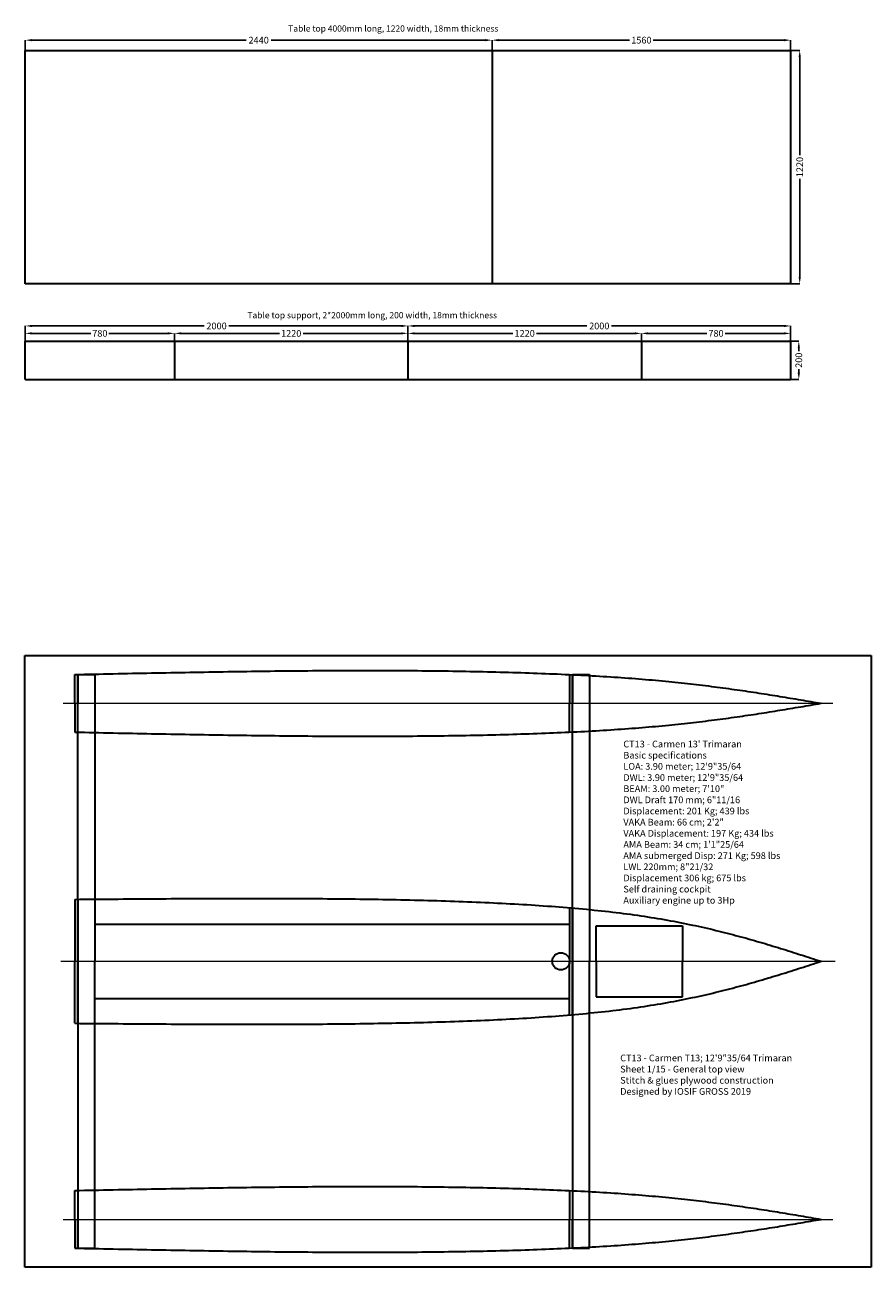
# Model space of a CAD drawing. Extents: x -80585 to 45434, y -10861 to 4091.
# Drawn here: x 4868 to 9290, y -3785 to 2710 of the extents above; entities that cross this region are included whole.
import ezdxf

# ---------------------------------------------------------------- set-up
doc = ezdxf.new("R2010")
doc.units = 0
doc.header["$MEASUREMENT"] = 0
doc.header["$PDMODE"] = 98
doc.linetypes.add('Dot_small', pattern=[200, 0, -200])
doc.linetypes.add('Iso_dash_dot', pattern=[2020, 1240, 390, 0, -390])
doc.layers.get('0').update_dxf_attribs({"color": 1, "lineweight": 0})
doc.layers.add('CL', color=1, linetype='Iso_dash_dot', lineweight=18)
doc.layers.add('Grid_lines', color=254, linetype='Dot_small', lineweight=5)
doc.styles.get("Standard").update_dxf_attribs({"font": 'ARMono.shx'})
doc.dimstyles.get("Standard").update_dxf_attribs({"dimscale": 0, "dimtxt": 0.18, "dimasz": 0, "dimexe": 0, "dimexo": 0, "dimgap": 0, "dimtad": 0, "dimdec": 4, "dimlfac": 0, "dimzin": 0, "dimdsep": 46, "dimtxsty": 'Standard', "dimcen": 0, "dimclrd": 256, "dimclre": 256, "dimclrt": 256, "dimadec": 0, "dimazin": 0, "dimtfac": 1, "dimtdec": 4, "dimtofl": 0, "dimtmove": 0, "dimatfit": 3, "dimfxl": 1, "dimtolj": 1, "dimtzin": 0, "dimarcsym": 0})

# ---------------------------------------------------------------- blocks, each defined once
blk = doc.blocks.new('*D13252')
at = {"color": 1, "linetype": 'Continuous', "lineweight": -2}
for p, q in [((5649.6, 1056.9), (5649.6, 1097.3)), ((5684.6, 1097.3), (6197.7, 1097.3)), ((6834.6, 1097.3), (6321.4, 1097.3)), ((6869.6, 1056.9), (6869.6, 1097.3))]:
    blk.add_line(p, q, dxfattribs=at)
at = {"color": 1}
for points in [[(5684.6, 1103.1), (5684.6, 1091.5), (5649.6, 1097.3)], [(6834.6, 1091.5), (6834.6, 1103.1), (6869.6, 1097.3)]]:
    blk.add_solid(points, dxfattribs=at)
at = {"layer": 'Defpoints', "color": 0}
for p in [(5649.6, 1097.3), (5649.6, 1056.9), (6869.6, 1056.9)]:
    blk.add_point(p, dxfattribs=at)
at = {"color": 7, "linetype": 'Continuous', "lineweight": 30, "insert": (6259.6, 1097.3), "char_height": 35, "attachment_point": 5}
blk.add_mtext('\\A1;1220', dxfattribs=at)
blk = doc.blocks.new('*D13253')
at = {"color": 1, "linetype": 'Continuous', "lineweight": -2}
for p, q in [((6869.6, 1056.9), (6869.6, 1097.3)), ((6904.6, 1097.3), (7417.7, 1097.3)), ((8054.6, 1097.3), (7541.4, 1097.3)), ((8089.6, 1056.9), (8089.6, 1097.3))]:
    blk.add_line(p, q, dxfattribs=at)
at = {"color": 1}
for points in [[(6904.6, 1103.1), (6904.6, 1091.5), (6869.6, 1097.3)], [(8054.6, 1091.5), (8054.6, 1103.1), (8089.6, 1097.3)]]:
    blk.add_solid(points, dxfattribs=at)
at = {"layer": 'Defpoints', "color": 0}
for p in [(6869.6, 1056.9), (8089.6, 1097.3), (8089.6, 1056.9)]:
    blk.add_point(p, dxfattribs=at)
at = {"color": 7, "linetype": 'Continuous', "lineweight": 30, "insert": (7479.6, 1097.3), "char_height": 35, "attachment_point": 5}
blk.add_mtext('\\A1;1220', dxfattribs=at)
blk = doc.blocks.new('*D13254')
at = {"color": 1, "linetype": 'Continuous', "lineweight": -2}
for p, q in [((4869.6, 1056.9), (4869.6, 1097.3)), ((4904.6, 1097.3), (5212.3, 1097.3)), ((5614.6, 1097.3), (5306.8, 1097.3)), ((5649.6, 1056.9), (5649.6, 1097.3))]:
    blk.add_line(p, q, dxfattribs=at)
at = {"color": 1}
for points in [[(4904.6, 1103.1), (4904.6, 1091.5), (4869.6, 1097.3)], [(5614.6, 1091.5), (5614.6, 1103.1), (5649.6, 1097.3)]]:
    blk.add_solid(points, dxfattribs=at)
at = {"layer": 'Defpoints', "color": 0}
for p in [(4869.6, 1056.9), (5649.6, 1097.3), (5649.6, 1056.9)]:
    blk.add_point(p, dxfattribs=at)
at = {"color": 7, "linetype": 'Continuous', "lineweight": 30, "insert": (5259.6, 1097.3), "char_height": 35, "attachment_point": 5}
blk.add_mtext('\\A1;780', dxfattribs=at)
blk = doc.blocks.new('*D13255')
at = {"color": 1, "linetype": 'Continuous', "lineweight": -2}
for p, q in [((8089.6, 1056.9), (8089.6, 1097.3)), ((8124.6, 1097.3), (8432.3, 1097.3)), ((8834.6, 1097.3), (8526.8, 1097.3)), ((8869.6, 1056.9), (8869.6, 1097.3))]:
    blk.add_line(p, q, dxfattribs=at)
at = {"color": 1}
for points in [[(8124.6, 1103.1), (8124.6, 1091.5), (8089.6, 1097.3)], [(8834.6, 1091.5), (8834.6, 1103.1), (8869.6, 1097.3)]]:
    blk.add_solid(points, dxfattribs=at)
at = {"layer": 'Defpoints', "color": 0}
for p in [(8089.6, 1097.3), (8089.6, 1056.9), (8869.6, 1056.9)]:
    blk.add_point(p, dxfattribs=at)
at = {"color": 7, "linetype": 'Continuous', "lineweight": 30, "insert": (8479.6, 1097.3), "char_height": 35, "attachment_point": 5}
blk.add_mtext('\\A1;780', dxfattribs=at)
blk = doc.blocks.new('*D13256')
at = {"color": 1, "linetype": 'Continuous', "lineweight": -2}
for p, q in [((4869.6, 1056.9), (4869.6, 1136.1)), ((4904.6, 1136.1), (5804.8, 1136.1)), ((6834.6, 1136.1), (5934.3, 1136.1)), ((6869.6, 1056.9), (6869.6, 1136.1))]:
    blk.add_line(p, q, dxfattribs=at)
at = {"color": 1}
for points in [[(4904.6, 1142), (4904.6, 1130.3), (4869.6, 1136.1)], [(6834.6, 1130.3), (6834.6, 1142), (6869.6, 1136.1)]]:
    blk.add_solid(points, dxfattribs=at)
at = {"layer": 'Defpoints', "color": 0}
for p in [(6869.6, 1136.1), (4869.6, 1056.9), (6869.6, 1056.9)]:
    blk.add_point(p, dxfattribs=at)
at = {"color": 7, "linetype": 'Continuous', "lineweight": 30, "insert": (5869.6, 1136.1), "char_height": 35, "attachment_point": 5}
blk.add_mtext('\\A1;2000', dxfattribs=at)
blk = doc.blocks.new('*D13257')
at = {"color": 1, "linetype": 'Continuous', "lineweight": -2}
for p, q in [((6869.6, 1056.9), (6869.6, 1136.1)), ((6904.6, 1136.1), (7804.8, 1136.1)), ((8834.6, 1136.1), (7934.3, 1136.1)), ((8869.6, 1056.9), (8869.6, 1136.1))]:
    blk.add_line(p, q, dxfattribs=at)
at = {"color": 1}
for points in [[(6904.6, 1142), (6904.6, 1130.3), (6869.6, 1136.1)], [(8834.6, 1130.3), (8834.6, 1142), (8869.6, 1136.1)]]:
    blk.add_solid(points, dxfattribs=at)
at = {"layer": 'Defpoints', "color": 0}
for p in [(8869.6, 1136.1), (6869.6, 1056.9), (8869.6, 1056.9)]:
    blk.add_point(p, dxfattribs=at)
at = {"color": 7, "linetype": 'Continuous', "lineweight": 30, "insert": (7869.6, 1136.1), "char_height": 35, "attachment_point": 5}
blk.add_mtext('\\A1;2000', dxfattribs=at)
blk = doc.blocks.new('*D13258')
at = {"color": 1, "linetype": 'Continuous', "lineweight": -2}
for p, q in [((8869.6, 1056.9), (8912.3, 1056.9)), ((8912.3, 1021.9), (8912.3, 1004.2)), ((8912.3, 891.9), (8912.3, 909.6)), ((8869.6, 856.9), (8912.3, 856.9))]:
    blk.add_line(p, q, dxfattribs=at)
at = {"color": 1}
for points in [[(8918.2, 1021.9), (8906.5, 1021.9), (8912.3, 1056.9)], [(8906.5, 891.9), (8918.2, 891.9), (8912.3, 856.9)]]:
    blk.add_solid(points, dxfattribs=at)
at = {"layer": 'Defpoints', "color": 0}
for p in [(8869.6, 1056.9), (8912.3, 1056.9), (8869.6, 856.9)]:
    blk.add_point(p, dxfattribs=at)
at = {"color": 7, "linetype": 'Continuous', "lineweight": 30, "insert": (8912.3, 956.9), "char_height": 35, "attachment_point": 5, "rotation": 90}
blk.add_mtext('\\A1;200', dxfattribs=at)
blk = doc.blocks.new('*D13259')
at = {"color": 1, "linetype": 'Continuous', "lineweight": -2}
for p, q in [((8869.6, 2576.9), (8917.2, 2576.9)), ((8917.2, 2541.9), (8917.2, 2028.8)), ((8917.2, 1391.9), (8917.2, 1905)), ((8869.6, 1356.9), (8917.2, 1356.9))]:
    blk.add_line(p, q, dxfattribs=at)
at = {"color": 1}
for points in [[(8923, 2541.9), (8911.3, 2541.9), (8917.2, 2576.9)], [(8911.3, 1391.9), (8923, 1391.9), (8917.2, 1356.9)]]:
    blk.add_solid(points, dxfattribs=at)
at = {"layer": 'Defpoints', "color": 0}
for p in [(8869.6, 2576.9), (8917.2, 2576.9), (8869.6, 1356.9)]:
    blk.add_point(p, dxfattribs=at)
at = {"color": 7, "linetype": 'Continuous', "lineweight": 30, "insert": (8917.2, 1966.9), "char_height": 35, "attachment_point": 5, "rotation": 90}
blk.add_mtext('\\A1;1220', dxfattribs=at)
blk = doc.blocks.new('*D13260')
at = {"color": 1, "linetype": 'Continuous', "lineweight": -2}
for p, q in [((4869.6, 2576.9), (4869.6, 2630.3)), ((4904.6, 2630.3), (6024.8, 2630.3)), ((7274.6, 2630.3), (6154.3, 2630.3)), ((7309.6, 2576.9), (7309.6, 2630.3))]:
    blk.add_line(p, q, dxfattribs=at)
at = {"color": 1}
for points in [[(4904.6, 2636.2), (4904.6, 2624.5), (4869.6, 2630.3)], [(7274.6, 2624.5), (7274.6, 2636.2), (7309.6, 2630.3)]]:
    blk.add_solid(points, dxfattribs=at)
at = {"layer": 'Defpoints', "color": 0}
for p in [(7309.6, 2630.3), (4869.6, 2576.9), (7309.6, 2576.9)]:
    blk.add_point(p, dxfattribs=at)
at = {"color": 7, "linetype": 'Continuous', "lineweight": 30, "insert": (6089.6, 2630.3), "char_height": 35, "attachment_point": 5}
blk.add_mtext('\\A1;2440', dxfattribs=at)
blk = doc.blocks.new('*D13261')
at = {"color": 1, "linetype": 'Continuous', "lineweight": -2}
for p, q in [((7309.6, 2576.9), (7309.6, 2630.3)), ((7344.6, 2630.3), (8027.7, 2630.3)), ((8834.6, 2630.3), (8151.4, 2630.3)), ((8869.6, 2576.9), (8869.6, 2630.3))]:
    blk.add_line(p, q, dxfattribs=at)
at = {"color": 1}
for points in [[(7344.6, 2636.2), (7344.6, 2624.5), (7309.6, 2630.3)], [(8834.6, 2624.5), (8834.6, 2636.2), (8869.6, 2630.3)]]:
    blk.add_solid(points, dxfattribs=at)
at = {"layer": 'Defpoints', "color": 0}
for p in [(8869.6, 2630.3), (7309.6, 2576.9), (8869.6, 2576.9)]:
    blk.add_point(p, dxfattribs=at)
at = {"color": 7, "linetype": 'Continuous', "lineweight": 30, "insert": (8089.6, 2630.3), "char_height": 35, "attachment_point": 5}
blk.add_mtext('\\A1;1560', dxfattribs=at)

msp = doc.modelspace()

# ---------------------------------------------------------------- linework, layer by layer
at = {"color": 7, "linetype": 'Continuous', "lineweight": 30}
for p, q in [((4869.55, 1356.92), (4869.55, 2576.92)), ((4869.55, 2576.92), (7309.55, 2576.92)), ((7309.55, 2576.92), (7309.55, 1356.92)), ((7309.55, 2576.92), (8869.55, 2576.92)), ((8869.55, 2576.92), (8869.55, 1356.92)), ((7309.55, 1356.92), (4869.55, 1356.92)), ((8869.55, 1356.92), (7309.55, 1356.92)), ((4869.55, 856.92), (4869.55, 1056.92)), ((4869.55, 1056.92), (8869.55, 1056.92)), ((6869.55, 1056.92), (6869.55, 856.92)), ((8869.55, 1056.92), (8869.55, 856.92)), ((4869.55, 856.92), (8869.55, 856.92)), ((4867.74, -586.95), (9290.34, -586.95)), ((4867.74, -3784.95), (4867.74, -586.95)), ((9290.34, -586.95), (9290.34, -3784.95)), ((5129.04, -836.95), (5129.04, -686.3)), ((5144.04, -2185.95), (5144.04, -685.95)), ((5144.04, -685.95), (5234.04, -685.95)), ((5144.04, -685.99), (5144.04, -836.95)), ((5234.04, -685.95), (5234.04, -2185.95)), ((7714.04, -686.53), (7714.04, -836.95)), ((7729.04, -2185.95), (7729.04, -685.95)), ((7729.04, -685.95), (7819.04, -685.95)), ((7729.04, -687.25), (7729.04, -836.95)), ((7819.04, -685.95), (7819.04, -2185.95)), ((5129.04, -836.95), (5129.04, -987.6)), ((5144.04, -987.91), (5144.04, -836.95)), ((7714.04, -987.37), (7714.04, -836.95)), ((7729.04, -986.65), (7729.04, -836.95)), ((5129.04, -1861.95), (5129.04, -2185.95)), ((5144.04, -1861.83), (5144.04, -2185.95)), ((7714.04, -1905.78), (7714.04, -2185.95)), ((7729.04, -1907.07), (7729.04, -2185.95)), ((5234.04, -1991.95), (7714.04, -1991.95)), ((7853.04, -1999.95), (8305.04, -1999.95)), ((7853.04, -2185.95), (7853.04, -1999.95)), ((8305.04, -1999.95), (8305.04, -2185.95)), ((5129.04, -2509.95), (5129.04, -2185.95)), ((5129.04, -2509.95), (5129.04, -2185.95)), ((5144.04, -2510.07), (5144.04, -2185.95)), ((5144.04, -2185.95), (5144.04, -3685.95)), ((5234.04, -3685.95), (5234.04, -2185.95)), ((7714.04, -2466.12), (7714.04, -2185.95)), ((7729.04, -2464.83), (7729.04, -2185.95)), ((7729.04, -2185.95), (7729.04, -3685.95)), ((7819.04, -3685.95), (7819.04, -2185.95)), ((7853.04, -2185.95), (7853.04, -2371.95)), ((8305.04, -2371.95), (8305.04, -2185.95)), ((5234.04, -2379.95), (7714.04, -2379.95)), ((7853.04, -2371.95), (8305.04, -2371.95)), ((5129.04, -3534.95), (5129.04, -3384.3)), ((5144.04, -3383.99), (5144.04, -3534.95)), ((7714.04, -3384.53), (7714.04, -3534.95)), ((7729.04, -3385.25), (7729.04, -3534.95)), ((5129.04, -3534.95), (5129.04, -3685.6)), ((5144.04, -3685.91), (5144.04, -3534.95)), ((7714.04, -3685.37), (7714.04, -3534.95)), ((7729.04, -3684.65), (7729.04, -3534.95)), ((5144.04, -3685.95), (5234.04, -3685.95)), ((7729.04, -3685.95), (7819.04, -3685.95)), ((9290.34, -3784.95), (4867.74, -3784.95))]:
    msp.add_line(p, q, dxfattribs=at)
at = {"color": 4, "linetype": 'Continuous', "lineweight": 30}
for p, q in [((5649.55, 1056.92), (5649.55, 856.92)), ((8089.55, 1056.92), (8089.55, 856.92))]:
    msp.add_line(p, q, dxfattribs=at)
at = {"color": 7, "linetype": 'Continuous', "lineweight": 30}
msp.add_circle((7669.04, -2185.95), 45, dxfattribs=at)
for points in [[(5129.04, -686.3), (5329.69, -682.18), (5530.02, -678.2), (5729.7, -674.5), (5928.41, -671.21), (6125.83, -668.49), (6321.62, -666.45), (6515.48, -665.25), (6707.07, -665.03), (6896, -665.9), (7081.51, -667.96), (7262.79, -671.27), (7439.03, -675.91), (7609.39, -681.94), (7773.07, -689.45), (7929.24, -698.49), (8077.07, -709.15), (8216.09, -721.44), (8347.09, -735.21), (8471.23, -750.24), (8589.66, -766.32), (8703.51, -783.24), (8813.92, -800.79), (8922.05, -818.76), (9029.04, -836.95)], [(5129.04, -987.6), (5329.69, -991.72), (5530.02, -995.7), (5729.7, -999.4), (5928.41, -1002.68), (6125.83, -1005.41), (6321.62, -1007.45), (6515.48, -1008.65), (6707.07, -1008.87), (6896, -1008), (7081.51, -1005.94), (7262.79, -1002.63), (7439.03, -997.99), (7609.39, -991.95), (7773.07, -984.45), (7929.24, -975.41), (8077.07, -964.75), (8216.09, -952.46), (8347.09, -938.69), (8471.23, -923.66), (8589.66, -907.58), (8703.51, -890.66), (8813.92, -873.11), (8922.05, -855.13), (9029.04, -836.95)], [(5129.04, -1861.95), (5330.55, -1860.34), (5531.74, -1858.88), (5732.29, -1857.73), (5931.86, -1857.02), (6130.14, -1856.93), (6326.8, -1857.59), (6521.52, -1859.16), (6713.97, -1861.78), (6903.74, -1865.64), (7090.07, -1870.96), (7272.08, -1878), (7448.92, -1887.02), (7619.74, -1898.27), (7783.66, -1912.01), (7939.83, -1928.5), (8087.39, -1947.98), (8225.82, -1970.61), (8355.96, -1996.08), (8478.99, -2024), (8596.1, -2053.95), (8708.48, -2085.52), (8817.31, -2118.32), (8923.77, -2151.93), (9029.04, -2185.95)], [(5129.04, -2509.95), (5330.55, -2511.56), (5531.74, -2513.02), (5732.29, -2514.17), (5931.86, -2514.87), (6130.14, -2514.97), (6326.8, -2514.31), (6521.52, -2512.74), (6713.97, -2510.11), (6903.74, -2506.26), (7090.07, -2500.94), (7272.08, -2493.9), (7448.92, -2484.88), (7619.74, -2473.62), (7783.66, -2459.88), (7939.83, -2443.4), (8087.39, -2423.92), (8225.82, -2401.29), (8355.96, -2375.82), (8478.99, -2347.9), (8596.1, -2317.95), (8708.48, -2286.37), (8817.31, -2253.58), (8923.77, -2219.97), (9029.04, -2185.95)], [(5129.04, -3384.3), (5329.69, -3380.18), (5530.02, -3376.2), (5729.7, -3372.5), (5928.41, -3369.21), (6125.83, -3366.49), (6321.62, -3364.45), (6515.48, -3363.25), (6707.07, -3363.03), (6896, -3363.9), (7081.51, -3365.96), (7262.79, -3369.27), (7439.03, -3373.91), (7609.39, -3379.94), (7773.07, -3387.45), (7929.24, -3396.49), (8077.07, -3407.15), (8216.09, -3419.44), (8347.09, -3433.21), (8471.23, -3448.24), (8589.66, -3464.32), (8703.51, -3481.24), (8813.92, -3498.79), (8922.05, -3516.76), (9029.04, -3534.95)], [(5129.04, -3685.6), (5329.69, -3689.72), (5530.02, -3693.7), (5729.7, -3697.4), (5928.41, -3700.68), (6125.83, -3703.41), (6321.62, -3705.45), (6515.48, -3706.65), (6707.07, -3706.87), (6896, -3706), (7081.51, -3703.94), (7262.79, -3700.63), (7439.03, -3695.99), (7609.39, -3689.95), (7773.07, -3682.45), (7929.24, -3673.41), (8077.07, -3662.75), (8216.09, -3650.46), (8347.09, -3636.69), (8471.23, -3621.66), (8589.66, -3605.58), (8703.51, -3588.66), (8813.92, -3571.11), (8922.05, -3553.13), (9029.04, -3534.95)]]:
    msp.add_spline(points, degree=3, dxfattribs=at)
at = {"layer": 'CL', "color": 4, "linetype": 'Continuous'}
for p, q in [((5067.74, -836.95), (9090.34, -836.95)), ((5055.93, -2185.95), (9102.15, -2185.95)), ((5067.74, -3534.95), (9090.34, -3534.95))]:
    msp.add_line(p, q, dxfattribs=at)
at = {"layer": 'Grid_lines', "color": 4, "linetype": 'Continuous'}
for q in [(7729.04, -1710.7), (7729.04, -2661.19)]:
    msp.add_line((7729.04, -2185.95), q, dxfattribs=at)

# ---------------------------------------------------------------- texts
at = {"color": 7, "char_height": 32.5, "attachment_point": 1}
for s, insert, width in [('{\\FARTXT.SHX|c162;Table top 4000mm long, 1220 width, 18mm thickness}', (6244.05, 2707.64), 1493.9909), ('{\\FARTXT.SHX|c162;Table top support, 2*2000mm long, 200 width, 18mm thickness}', (6030.59, 1208.56), 1775.5461)]:
    msp.add_mtext(s, dxfattribs=dict(at, insert=insert, width=width))
at = {"color": 7, "lineweight": 25, "char_height": 35, "attachment_point": 1}
for s, insert, width in [('{\\FARTXT.SHX|c162;CT13 - Carmen 13\' Trimaran \\PBasic specifications\\PLOA: 3.90 meter; 12\'9"35/64\\PDWL: 3.90 meter; 12\'9"35/64\\PBEAM: 3.00 meter; 7\'10"\\PDWL Draft 170 mm; 6"11/16\\PDisplacement: 201 Kg; 439 lbs\\PVAKA Beam: 66 cm; 2\'2"\\PVAKA Displacement: 197 Kg; 434 lbs\\PAMA Beam: 34 cm; 1\'1"25/64\\PAMA submerged Disp: 271 Kg; 598 lbs\\PLWL 220mm; 8"21/32\\PDisplacement 306 kg; 675 lbs\\PSelf draining cockpit\\PAuxiliary engine up to 3Hp}', (7995.43, -1032.41), 1243.4047), ('{\\FARTXT.SHX|c162;CT13 - Carmen T13; 12\'9"35/64 Trimaran\\PSheet 1/15 - General top view\\PStitch & glues plywood construction\\PDesigned by IOSIF GROSS 2019}', (7979.01, -2673.69), 1458.6229)]:
    msp.add_mtext(s, dxfattribs=dict(at, insert=insert, width=width))

# ---------------------------------------------------------------- dimensions: what is measured, and where the dimension line sits
at = {"color": 7, "linetype": 'Continuous', "lineweight": 30}
for base, p1, p2, picture, middle in [((7309.55, 2630.35), (4869.55, 2576.92), (7309.55, 2576.92), '*D13260', (6089.55, 2630.35)), ((8869.55, 2630.35), (7309.55, 2576.92), (8869.55, 2576.92), '*D13261', (8089.55, 2630.35)), ((6869.55, 1136.12), (4869.55, 1056.92), (6869.55, 1056.92), '*D13256', (5869.55, 1136.12)), ((5649.55, 1097.31), (4869.55, 1056.92), (5649.55, 1056.92), '*D13254', (5259.55, 1097.31)), ((5649.55, 1097.31), (6869.55, 1056.92), (5649.55, 1056.92), '*D13252', (6259.55, 1097.31)), ((8869.55, 1136.12), (6869.55, 1056.92), (8869.55, 1056.92), '*D13257', (7869.55, 1136.12)), ((8089.55, 1097.31), (6869.55, 1056.92), (8089.55, 1056.92), '*D13253', (7479.55, 1097.31)), ((8089.55, 1097.31), (8869.55, 1056.92), (8089.55, 1056.92), '*D13255', (8479.55, 1097.31))]:
    dim = msp.add_linear_dim(base=base, p1=p1, p2=p2, dimstyle='Standard', override={"dimscale": 1, "dimtxt": 35, "dimasz": 35, "dimgap": 0.625, "dimdec": 0, "dimlfac": 1, "dimzin": 8, "dimcen": 2.5, "dimclrd": 1, "dimclre": 1, "dimclrt": 7, "dimadec": 3, "dimtofl": 1}, dxfattribs=at)
    dim.commit()
    dim.dimension.update_dxf_attribs({"geometry": picture, "text_midpoint": middle})
for base, p1, p2, picture, middle in [((8917.17, 2576.92), (8869.55, 1356.92), (8869.55, 2576.92), '*D13259', (8917.17, 1966.92)), ((8912.32, 1056.92), (8869.55, 856.92), (8869.55, 1056.92), '*D13258', (8912.32, 956.92))]:
    dim = msp.add_linear_dim(base=base, p1=p1, p2=p2, angle=90, dimstyle='Standard', override={"dimscale": 1, "dimtxt": 35, "dimasz": 35, "dimgap": 0.625, "dimdec": 0, "dimlfac": 1, "dimzin": 8, "dimcen": 2.5, "dimclrd": 1, "dimclre": 1, "dimclrt": 7, "dimadec": 3, "dimtofl": 1}, dxfattribs=at)
    dim.commit()
    dim.dimension.update_dxf_attribs({"geometry": picture, "text_midpoint": middle})

doc.saveas('drawing.dxf')
